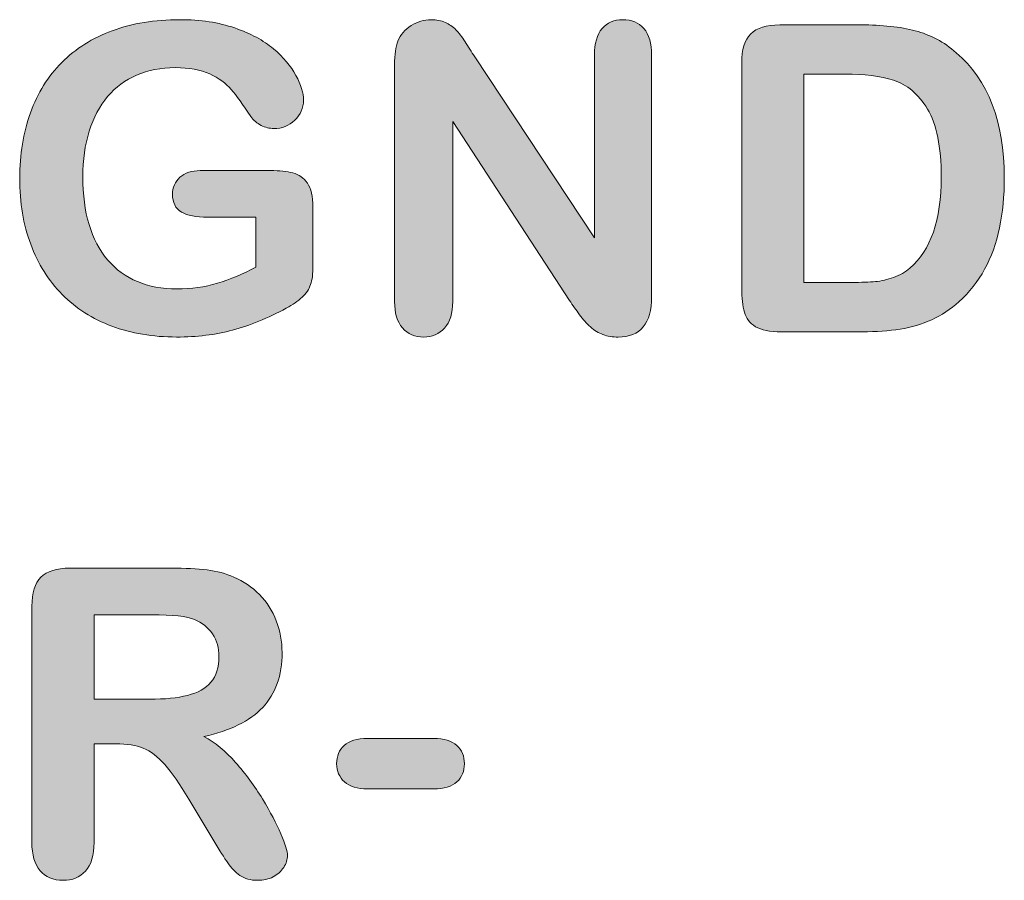
# Model space of a CAD drawing. Units: millimetres. Extents: x 0 to 483, y 0 to 304.
# Drawn here: x 358 to 365, y 110 to 116 of the extents above; entities that cross this region are included whole.
import ezdxf

# ---------------------------------------------------------------- set-up
doc = ezdxf.new("R2010")
doc.units = ezdxf.units.MM
doc.layers.add('Visible (ISO)', color=7, linetype='Continuous', lineweight=15)

msp = doc.modelspace()

# ---------------------------------------------------------------- hatches: boundary and pattern name
at = {"layer": 'Visible (ISO)', "true_color": 0xbababa}
h = msp.add_hatch(color=9, dxfattribs=at)
h.dxf.hatch_style = 1
edge = h.paths.add_edge_path()
edge.add_spline(control_points=[(360.1558, 115.2386), (360.1833, 115.1994), (360.1971, 115.1407), (360.1971, 115.0618)], knot_values=[42, 42, 42, 42, 43, 43, 43, 43], degree=3, periodic=0)
edge.add_spline(control_points=[(360.1971, 115.0618), (360.1971, 115.0618), (360.1971, 114.6263), (360.1971, 114.6263)], knot_values=[0, 0, 0, 0, 1, 1, 1, 1], degree=3, periodic=0)
edge.add_spline(control_points=[(360.1971, 114.6263), (360.1971, 114.5686), (360.1913, 114.5221), (360.1802, 114.4877)], knot_values=[1, 1, 1, 1, 2, 2, 2, 2], degree=3, periodic=0)
edge.add_spline(control_points=[(360.1802, 114.4877), (360.1685, 114.4533), (360.1478, 114.4215), (360.1172, 114.394)], knot_values=[2, 2, 2, 2, 3, 3, 3, 3], degree=3, periodic=0)
edge.add_spline(control_points=[(360.1172, 114.394), (360.0865, 114.366), (360.0478, 114.339), (360.0002, 114.3131)], knot_values=[3, 3, 3, 3, 4, 4, 4, 4], degree=3, periodic=0)
edge.add_spline(control_points=[(360.0002, 114.3131), (359.8625, 114.239), (359.7301, 114.1845), (359.603, 114.1506)], knot_values=[4, 4, 4, 4, 5, 5, 5, 5], degree=3, periodic=0)
edge.add_spline(control_points=[(359.603, 114.1506), (359.4759, 114.1162), (359.3371, 114.0993), (359.1873, 114.0993), (359.012, 114.0993), (358.8531, 114.1263), (358.709, 114.1797)], knot_values=[5, 5, 5, 5, 6, 6, 6, 7, 7, 7, 7], degree=3, periodic=0)
edge.add_spline(control_points=[(358.709, 114.1797), (358.5655, 114.2337), (358.4427, 114.3115), (358.3416, 114.4141)], knot_values=[7, 7, 7, 7, 8, 8, 8, 8], degree=3, periodic=0)
edge.add_spline(control_points=[(358.3416, 114.4141), (358.2398, 114.5163), (358.162, 114.6401), (358.108, 114.7861)], knot_values=[8, 8, 8, 8, 9, 9, 9, 9], degree=3, periodic=0)
edge.add_spline(control_points=[(358.108, 114.7861), (358.0534, 114.9317), (358.0263, 115.0946), (358.0263, 115.2746), (358.0263, 115.4508), (358.0529, 115.6127), (358.1054, 115.7593)], knot_values=[9, 9, 9, 9, 10, 10, 10, 11, 11, 11, 11], degree=3, periodic=0)
edge.add_spline(control_points=[(358.1054, 115.7593), (358.1583, 115.9064), (358.2362, 116.0307), (358.3383, 116.1329)], knot_values=[11, 11, 11, 11, 12, 12, 12, 12], degree=3, periodic=0)
edge.add_spline(control_points=[(358.3383, 116.1329), (358.4406, 116.2355), (358.5655, 116.3138), (358.7121, 116.3678)], knot_values=[12, 12, 12, 12, 13, 13, 13, 13], degree=3, periodic=0)
edge.add_spline(control_points=[(358.7121, 116.3678), (358.8589, 116.4223), (359.0258, 116.4493), (359.2116, 116.4493), (359.3652, 116.4493), (359.5001, 116.4287), (359.6183, 116.3879)], knot_values=[13, 13, 13, 13, 14, 14, 14, 15, 15, 15, 15], degree=3, periodic=0)
edge.add_spline(control_points=[(359.6183, 116.3879), (359.7364, 116.3472), (359.8318, 116.2958), (359.9053, 116.2339)], knot_values=[15, 15, 15, 15, 16, 16, 16, 16], degree=3, periodic=0)
edge.add_spline(control_points=[(359.9053, 116.2339), (359.979, 116.172), (360.034, 116.1064), (360.0716, 116.0371)], knot_values=[16, 16, 16, 16, 17, 17, 17, 17], degree=3, periodic=0)
edge.add_spline(control_points=[(360.0716, 116.0371), (360.1087, 115.9678), (360.1273, 115.9064), (360.1273, 115.8524), (360.1273, 115.7947), (360.1061, 115.7455), (360.0631, 115.7048)], knot_values=[17, 17, 17, 17, 18, 18, 18, 19, 19, 19, 19], degree=3, periodic=0)
edge.add_spline(control_points=[(360.0631, 115.7048), (360.0196, 115.6635), (359.9684, 115.6434), (359.9085, 115.6434), (359.8752, 115.6434), (359.8434, 115.6513), (359.8132, 115.6667)], knot_values=[19, 19, 19, 19, 20, 20, 20, 21, 21, 21, 21], degree=3, periodic=0)
edge.add_spline(control_points=[(359.8132, 115.6667), (359.7825, 115.682), (359.7571, 115.7037), (359.7364, 115.7318)], knot_values=[21, 21, 21, 21, 22, 22, 22, 22], degree=3, periodic=0)
edge.add_spline(control_points=[(359.7364, 115.7318), (359.6792, 115.8207), (359.6316, 115.8873), (359.5919, 115.9328)], knot_values=[22, 22, 22, 22, 23, 23, 23, 23], degree=3, periodic=0)
edge.add_spline(control_points=[(359.5919, 115.9328), (359.5527, 115.9783), (359.4997, 116.017), (359.433, 116.0477)], knot_values=[23, 23, 23, 23, 24, 24, 24, 24], degree=3, periodic=0)
edge.add_spline(control_points=[(359.433, 116.0477), (359.3662, 116.0789), (359.281, 116.0942), (359.1778, 116.0942), (359.0713, 116.0942), (358.9759, 116.0757), (358.8923, 116.0392)], knot_values=[24, 24, 24, 24, 25, 25, 25, 26, 26, 26, 26], degree=3, periodic=0)
edge.add_spline(control_points=[(358.8923, 116.0392), (358.8086, 116.0027), (358.7366, 115.9492), (358.6773, 115.8794)], knot_values=[26, 26, 26, 26, 27, 27, 27, 27], degree=3, periodic=0)
edge.add_spline(control_points=[(358.6773, 115.8794), (358.618, 115.8101), (358.5724, 115.7243), (358.5407, 115.6233)], knot_values=[27, 27, 27, 27, 28, 28, 28, 28], degree=3, periodic=0)
edge.add_spline(control_points=[(358.5407, 115.6233), (358.5094, 115.5217), (358.4936, 115.4095), (358.4936, 115.2867), (358.4936, 115.02), (358.555, 114.8152), (358.6773, 114.6713)], knot_values=[28, 28, 28, 28, 29, 29, 29, 30, 30, 30, 30], degree=3, periodic=0)
edge.add_spline(control_points=[(358.6773, 114.6713), (358.8002, 114.5279), (358.9707, 114.4559), (359.1899, 114.4559), (359.2969, 114.4559), (359.3969, 114.4697), (359.4902, 114.4977)], knot_values=[30, 30, 30, 30, 31, 31, 31, 32, 32, 32, 32], degree=3, periodic=0)
edge.add_spline(control_points=[(359.4902, 114.4977), (359.5839, 114.5258), (359.6786, 114.5655), (359.7751, 114.6173)], knot_values=[32, 32, 32, 32, 33, 33, 33, 33], degree=3, periodic=0)
edge.add_spline(control_points=[(359.7751, 114.6173), (359.7751, 114.6173), (359.7751, 114.9862), (359.7751, 114.9862)], knot_values=[33, 33, 33, 33, 34, 34, 34, 34], degree=3, periodic=0)
edge.add_spline(control_points=[(359.7751, 114.9862), (359.7751, 114.9862), (359.4182, 114.9862), (359.4182, 114.9862)], knot_values=[34, 34, 34, 34, 35, 35, 35, 35], degree=3, periodic=0)
edge.add_spline(control_points=[(359.4182, 114.9862), (359.3324, 114.9862), (359.2672, 114.9989), (359.2233, 115.0248)], knot_values=[35, 35, 35, 35, 36, 36, 36, 36], degree=3, periodic=0)
edge.add_spline(control_points=[(359.2233, 115.0248), (359.1793, 115.0507), (359.1576, 115.0946), (359.1576, 115.1565), (359.1576, 115.2073), (359.1762, 115.2492), (359.2127, 115.282)], knot_values=[36, 36, 36, 36, 37, 37, 37, 38, 38, 38, 38], degree=3, periodic=0)
edge.add_spline(control_points=[(359.2127, 115.282), (359.2492, 115.3153), (359.2996, 115.3317), (359.3625, 115.3317)], knot_values=[38, 38, 38, 38, 39, 39, 39, 39], degree=3, periodic=0)
edge.add_spline(control_points=[(359.3625, 115.3317), (359.3625, 115.3317), (359.8852, 115.3317), (359.8852, 115.3317)], knot_values=[39, 39, 39, 39, 40, 40, 40, 40], degree=3, periodic=0)
edge.add_spline(control_points=[(359.8852, 115.3317), (359.9494, 115.3317), (360.0039, 115.3259), (360.0483, 115.3148)], knot_values=[40, 40, 40, 40, 41, 41, 41, 41], degree=3, periodic=0)
edge.add_spline(control_points=[(360.0483, 115.3148), (360.0929, 115.3031), (360.1288, 115.2777), (360.1558, 115.2386)], knot_values=[41, 41, 41, 41, 42, 42, 42, 42], degree=3, periodic=0)
h = msp.add_hatch(color=9, dxfattribs=at)
h.dxf.hatch_style = 1
edge = h.paths.add_edge_path()
edge.add_spline(control_points=[(361.3231, 116.2863), (361.3463, 116.2503), (361.3707, 116.2128), (361.3956, 116.1731)], knot_values=[25, 25, 25, 25, 26, 26, 26, 26], degree=3, periodic=0)
edge.add_spline(control_points=[(361.3956, 116.1731), (361.3956, 116.1731), (362.281, 114.8338), (362.281, 114.8338)], knot_values=[0, 0, 0, 0, 1, 1, 1, 1], degree=3, periodic=0)
edge.add_spline(control_points=[(362.281, 114.8338), (362.281, 114.8338), (362.281, 116.1858), (362.281, 116.1858)], knot_values=[1, 1, 1, 1, 2, 2, 2, 2], degree=3, periodic=0)
edge.add_spline(control_points=[(362.281, 116.1858), (362.281, 116.2736), (362.3001, 116.3392), (362.3376, 116.3832)], knot_values=[2, 2, 2, 2, 3, 3, 3, 3], degree=3, periodic=0)
edge.add_spline(control_points=[(362.3376, 116.3832), (362.3753, 116.4271), (362.4261, 116.4493), (362.4907, 116.4493), (362.5569, 116.4493), (362.6088, 116.4276), (362.6475, 116.3837)], knot_values=[3, 3, 3, 3, 4, 4, 4, 5, 5, 5, 5], degree=3, periodic=0)
edge.add_spline(control_points=[(362.6475, 116.3837), (362.6856, 116.3398), (362.7047, 116.2736), (362.7047, 116.1858)], knot_values=[5, 5, 5, 5, 6, 6, 6, 6], degree=3, periodic=0)
edge.add_spline(control_points=[(362.7047, 116.1858), (362.7047, 116.1858), (362.7047, 114.3983), (362.7047, 114.3983)], knot_values=[6, 6, 6, 6, 7, 7, 7, 7], degree=3, periodic=0)
edge.add_spline(control_points=[(362.7047, 114.3983), (362.7047, 114.1988), (362.6219, 114.0993), (362.4562, 114.0993), (362.415, 114.0993), (362.378, 114.1051), (362.3445, 114.1173)], knot_values=[7, 7, 7, 7, 8, 8, 8, 9, 9, 9, 9], degree=3, periodic=0)
edge.add_spline(control_points=[(362.3445, 114.1173), (362.3117, 114.1289), (362.2805, 114.148), (362.2514, 114.1739)], knot_values=[9, 9, 9, 9, 10, 10, 10, 10], degree=3, periodic=0)
edge.add_spline(control_points=[(362.2514, 114.1739), (362.2227, 114.1993), (362.1957, 114.23), (362.1709, 114.2644)], knot_values=[10, 10, 10, 10, 11, 11, 11, 11], degree=3, periodic=0)
edge.add_spline(control_points=[(362.1709, 114.2644), (362.146, 114.2988), (362.1211, 114.3342), (362.0962, 114.3707)], knot_values=[11, 11, 11, 11, 12, 12, 12, 12], degree=3, periodic=0)
edge.add_spline(control_points=[(362.0962, 114.3707), (362.0962, 114.3707), (361.2325, 115.6942), (361.2325, 115.6942)], knot_values=[12, 12, 12, 12, 13, 13, 13, 13], degree=3, periodic=0)
edge.add_spline(control_points=[(361.2325, 115.6942), (361.2325, 115.6942), (361.2325, 114.3628), (361.2325, 114.3628)], knot_values=[13, 13, 13, 13, 14, 14, 14, 14], degree=3, periodic=0)
edge.add_spline(control_points=[(361.2325, 114.3628), (361.2325, 114.276), (361.2124, 114.2104), (361.1721, 114.1659)], knot_values=[14, 14, 14, 14, 15, 15, 15, 15], degree=3, periodic=0)
edge.add_spline(control_points=[(361.1721, 114.1659), (361.1318, 114.1215), (361.08, 114.0993), (361.0169, 114.0993), (360.9518, 114.0993), (360.8994, 114.1215), (360.8602, 114.1665)], knot_values=[15, 15, 15, 15, 16, 16, 16, 17, 17, 17, 17], degree=3, periodic=0)
edge.add_spline(control_points=[(360.8602, 114.1665), (360.8209, 114.2115), (360.8014, 114.2771), (360.8014, 114.3628)], knot_values=[17, 17, 17, 17, 18, 18, 18, 18], degree=3, periodic=0)
edge.add_spline(control_points=[(360.8014, 114.3628), (360.8014, 114.3628), (360.8014, 116.1159), (360.8014, 116.1159)], knot_values=[18, 18, 18, 18, 19, 19, 19, 19], degree=3, periodic=0)
edge.add_spline(control_points=[(360.8014, 116.1159), (360.8014, 116.1905), (360.8099, 116.2487), (360.8263, 116.2911)], knot_values=[19, 19, 19, 19, 20, 20, 20, 20], degree=3, periodic=0)
edge.add_spline(control_points=[(360.8263, 116.2911), (360.8459, 116.3376), (360.8782, 116.3757), (360.9238, 116.4054)], knot_values=[20, 20, 20, 20, 21, 21, 21, 21], degree=3, periodic=0)
edge.add_spline(control_points=[(360.9238, 116.4054), (360.9693, 116.4345), (361.0185, 116.4493), (361.0715, 116.4493), (361.1128, 116.4493), (361.1477, 116.4424), (361.1774, 116.4292)], knot_values=[21, 21, 21, 21, 22, 22, 22, 23, 23, 23, 23], degree=3, periodic=0)
edge.add_spline(control_points=[(361.1774, 116.4292), (361.2071, 116.416), (361.233, 116.3974), (361.2552, 116.3747)], knot_values=[23, 23, 23, 23, 24, 24, 24, 24], degree=3, periodic=0)
edge.add_spline(control_points=[(361.2552, 116.3747), (361.2775, 116.3519), (361.2998, 116.3228), (361.3231, 116.2863)], knot_values=[24, 24, 24, 24, 25, 25, 25, 25], degree=3, periodic=0)
h = msp.add_hatch(color=9, dxfattribs=at)
h.dxf.hatch_style = 1
edge = h.paths.add_edge_path()
edge.add_spline(control_points=[(363.4382, 116.344), (363.4827, 116.3884), (363.5546, 116.4107), (363.6537, 116.4107)], knot_values=[16, 16, 16, 16, 17, 17, 17, 17], degree=3, periodic=0)
edge.add_spline(control_points=[(363.6537, 116.4107), (363.6537, 116.4107), (364.2543, 116.4107), (364.2543, 116.4107)], knot_values=[0, 0, 0, 0, 1, 1, 1, 1], degree=3, periodic=0)
edge.add_spline(control_points=[(364.2543, 116.4107), (364.4105, 116.4107), (364.5445, 116.3964), (364.6562, 116.3673)], knot_values=[1, 1, 1, 1, 2, 2, 2, 2], degree=3, periodic=0)
edge.add_spline(control_points=[(364.6562, 116.3673), (364.7679, 116.3382), (364.869, 116.2842), (364.9602, 116.2048)], knot_values=[2, 2, 2, 2, 3, 3, 3, 3], degree=3, periodic=0)
edge.add_spline(control_points=[(364.9602, 116.2048), (365.1969, 116.0022), (365.3155, 115.6942), (365.3155, 115.2804), (365.3155, 115.1438), (365.3038, 115.0195), (365.28, 114.9068)], knot_values=[3, 3, 3, 3, 4, 4, 4, 5, 5, 5, 5], degree=3, periodic=0)
edge.add_spline(control_points=[(365.28, 114.9068), (365.2562, 114.7941), (365.2191, 114.6925), (365.1698, 114.602)], knot_values=[5, 5, 5, 5, 6, 6, 6, 6], degree=3, periodic=0)
edge.add_spline(control_points=[(365.1698, 114.602), (365.1201, 114.5115), (365.0566, 114.4305), (364.9787, 114.3596)], knot_values=[6, 6, 6, 6, 7, 7, 7, 7], degree=3, periodic=0)
edge.add_spline(control_points=[(364.9787, 114.3596), (364.9178, 114.3046), (364.851, 114.2607), (364.7786, 114.2279)], knot_values=[7, 7, 7, 7, 8, 8, 8, 8], degree=3, periodic=0)
edge.add_spline(control_points=[(364.7786, 114.2279), (364.7065, 114.1945), (364.6285, 114.1712), (364.545, 114.158)], knot_values=[8, 8, 8, 8, 9, 9, 9, 9], degree=3, periodic=0)
edge.add_spline(control_points=[(364.545, 114.158), (364.4618, 114.1448), (364.3681, 114.1379), (364.2638, 114.1379)], knot_values=[9, 9, 9, 9, 10, 10, 10, 10], degree=3, periodic=0)
edge.add_spline(control_points=[(364.2638, 114.1379), (364.2638, 114.1379), (363.6632, 114.1379), (363.6632, 114.1379)], knot_values=[10, 10, 10, 10, 11, 11, 11, 11], degree=3, periodic=0)
edge.add_spline(control_points=[(363.6632, 114.1379), (363.5796, 114.1379), (363.516, 114.1506), (363.4737, 114.176)], knot_values=[11, 11, 11, 11, 12, 12, 12, 12], degree=3, periodic=0)
edge.add_spline(control_points=[(363.4737, 114.176), (363.4314, 114.2014), (363.4037, 114.2369), (363.391, 114.2829)], knot_values=[12, 12, 12, 12, 13, 13, 13, 13], degree=3, periodic=0)
edge.add_spline(control_points=[(363.391, 114.2829), (363.3778, 114.3289), (363.3715, 114.3887), (363.3715, 114.4618)], knot_values=[13, 13, 13, 13, 14, 14, 14, 14], degree=3, periodic=0)
edge.add_spline(control_points=[(363.3715, 114.4618), (363.3715, 114.4618), (363.3715, 116.1286), (363.3715, 116.1286)], knot_values=[14, 14, 14, 14, 15, 15, 15, 15], degree=3, periodic=0)
edge.add_spline(control_points=[(363.3715, 116.1286), (363.3715, 116.2276), (363.3937, 116.2995), (363.4382, 116.344)], knot_values=[15, 15, 15, 15, 16, 16, 16, 16], degree=3, periodic=0)
edge = h.paths.add_edge_path(flags=16)
edge.add_spline(control_points=[(364.1362, 116.0466), (364.1362, 116.0466), (363.8322, 116.0466), (363.8322, 116.0466)], knot_values=[9, 9, 9, 9, 10, 10, 10, 10], degree=3, periodic=0)
edge.add_spline(control_points=[(363.8322, 116.0466), (363.8322, 116.0466), (363.8322, 114.5036), (363.8322, 114.5036)], knot_values=[0, 0, 0, 0, 1, 1, 1, 1], degree=3, periodic=0)
edge.add_spline(control_points=[(363.8322, 114.5036), (363.8322, 114.5036), (364.1812, 114.5036), (364.1812, 114.5036)], knot_values=[1, 1, 1, 1, 2, 2, 2, 2], degree=3, periodic=0)
edge.add_spline(control_points=[(364.1812, 114.5036), (364.258, 114.5036), (364.3178, 114.5057), (364.3612, 114.5099)], knot_values=[2, 2, 2, 2, 3, 3, 3, 3], degree=3, periodic=0)
edge.add_spline(control_points=[(364.3612, 114.5099), (364.4047, 114.5141), (364.4496, 114.5242), (364.4962, 114.5406)], knot_values=[3, 3, 3, 3, 4, 4, 4, 4], degree=3, periodic=0)
edge.add_spline(control_points=[(364.4962, 114.5406), (364.5429, 114.5575), (364.5831, 114.5808), (364.617, 114.6104)], knot_values=[4, 4, 4, 4, 5, 5, 5, 5], degree=3, periodic=0)
edge.add_spline(control_points=[(364.617, 114.6104), (364.7711, 114.7406), (364.8484, 114.965), (364.8484, 115.2835), (364.8484, 115.5079), (364.8145, 115.6762), (364.7467, 115.7878)], knot_values=[5, 5, 5, 5, 6, 6, 6, 7, 7, 7, 7], degree=3, periodic=0)
edge.add_spline(control_points=[(364.7467, 115.7878), (364.679, 115.8995), (364.5953, 115.9704), (364.4962, 116.0011)], knot_values=[7, 7, 7, 7, 8, 8, 8, 8], degree=3, periodic=0)
edge.add_spline(control_points=[(364.4962, 116.0011), (364.3967, 116.0313), (364.277, 116.0466), (364.1362, 116.0466)], knot_values=[8, 8, 8, 8, 9, 9, 9, 9], degree=3, periodic=0)
h = msp.add_hatch(color=9, dxfattribs=at)
h.dxf.hatch_style = 1
edge = h.paths.add_edge_path()
edge.add_spline(control_points=[(358.9415, 111.0542), (358.8881, 111.0759), (358.8203, 111.087), (358.7387, 111.087)], knot_values=[30, 30, 30, 30, 31, 31, 31, 31], degree=3, periodic=0)
edge.add_spline(control_points=[(358.7387, 111.087), (358.7387, 111.087), (358.5772, 111.087), (358.5772, 111.087)], knot_values=[0, 0, 0, 0, 1, 1, 1, 1], degree=3, periodic=0)
edge.add_spline(control_points=[(358.5772, 111.087), (358.5772, 111.087), (358.5772, 110.3567), (358.5772, 110.3567)], knot_values=[1, 1, 1, 1, 2, 2, 2, 2], degree=3, periodic=0)
edge.add_spline(control_points=[(358.5772, 110.3567), (358.5772, 110.261), (358.556, 110.19), (358.5137, 110.1445)], knot_values=[2, 2, 2, 2, 3, 3, 3, 3], degree=3, periodic=0)
edge.add_spline(control_points=[(358.5137, 110.1445), (358.4712, 110.099), (358.4157, 110.0763), (358.3474, 110.0763), (358.2743, 110.0763), (358.2171, 110.1001), (358.1768, 110.1477)], knot_values=[3, 3, 3, 3, 4, 4, 4, 5, 5, 5, 5], degree=3, periodic=0)
edge.add_spline(control_points=[(358.1768, 110.1477), (358.1366, 110.1953), (358.1165, 110.2647), (358.1165, 110.3567)], knot_values=[5, 5, 5, 5, 6, 6, 6, 6], degree=3, periodic=0)
edge.add_spline(control_points=[(358.1165, 110.3567), (358.1165, 110.3567), (358.1165, 112.1056), (358.1165, 112.1056)], knot_values=[6, 6, 6, 6, 7, 7, 7, 7], degree=3, periodic=0)
edge.add_spline(control_points=[(358.1165, 112.1056), (358.1165, 112.2046), (358.1387, 112.2765), (358.1832, 112.321)], knot_values=[7, 7, 7, 7, 8, 8, 8, 8], degree=3, periodic=0)
edge.add_spline(control_points=[(358.1832, 112.321), (358.2277, 112.3654), (358.2997, 112.3877), (358.3988, 112.3877)], knot_values=[8, 8, 8, 8, 9, 9, 9, 9], degree=3, periodic=0)
edge.add_spline(control_points=[(358.3988, 112.3877), (358.3988, 112.3877), (359.1481, 112.3877), (359.1481, 112.3877)], knot_values=[9, 9, 9, 9, 10, 10, 10, 10], degree=3, periodic=0)
edge.add_spline(control_points=[(359.1481, 112.3877), (359.2513, 112.3877), (359.3398, 112.3834), (359.4134, 112.3744)], knot_values=[10, 10, 10, 10, 11, 11, 11, 11], degree=3, periodic=0)
edge.add_spline(control_points=[(359.4134, 112.3744), (359.487, 112.366), (359.5532, 112.348), (359.612, 112.321)], knot_values=[11, 11, 11, 11, 12, 12, 12, 12], degree=3, periodic=0)
edge.add_spline(control_points=[(359.612, 112.321), (359.6835, 112.2908), (359.7465, 112.248), (359.8015, 112.1924)], knot_values=[12, 12, 12, 12, 13, 13, 13, 13], degree=3, periodic=0)
edge.add_spline(control_points=[(359.8015, 112.1924), (359.8561, 112.1363), (359.8979, 112.0718), (359.926, 111.9977)], knot_values=[13, 13, 13, 13, 14, 14, 14, 14], degree=3, periodic=0)
edge.add_spline(control_points=[(359.926, 111.9977), (359.9546, 111.9241), (359.9688, 111.8458), (359.9688, 111.7627), (359.9688, 111.5934), (359.9212, 111.4579), (359.8254, 111.3569)], knot_values=[14, 14, 14, 14, 15, 15, 15, 16, 16, 16, 16], degree=3, periodic=0)
edge.add_spline(control_points=[(359.8254, 111.3569), (359.7295, 111.2553), (359.5845, 111.1838), (359.3901, 111.1415)], knot_values=[16, 16, 16, 16, 17, 17, 17, 17], degree=3, periodic=0)
edge.add_spline(control_points=[(359.3901, 111.1415), (359.4716, 111.0981), (359.5501, 111.0335), (359.6247, 110.9489)], knot_values=[17, 17, 17, 17, 18, 18, 18, 18], degree=3, periodic=0)
edge.add_spline(control_points=[(359.6247, 110.9489), (359.6989, 110.8642), (359.7655, 110.7742), (359.8238, 110.6785)], knot_values=[18, 18, 18, 18, 19, 19, 19, 19], degree=3, periodic=0)
edge.add_spline(control_points=[(359.8238, 110.6785), (359.882, 110.5827), (359.9276, 110.4964), (359.9605, 110.4197)], knot_values=[19, 19, 19, 19, 20, 20, 20, 20], degree=3, periodic=0)
edge.add_spline(control_points=[(359.9605, 110.4197), (359.9927, 110.3424), (360.0091, 110.2895), (360.0091, 110.261), (360.0091, 110.2308), (359.9996, 110.2012), (359.9806, 110.1715)], knot_values=[20, 20, 20, 20, 21, 21, 21, 22, 22, 22, 22], degree=3, periodic=0)
edge.add_spline(control_points=[(359.9806, 110.1715), (359.9615, 110.1424), (359.9355, 110.1191), (359.9022, 110.1017)], knot_values=[22, 22, 22, 22, 23, 23, 23, 23], degree=3, periodic=0)
edge.add_spline(control_points=[(359.9022, 110.1017), (359.8688, 110.0847), (359.8307, 110.0763), (359.7872, 110.0763), (359.7359, 110.0763), (359.692, 110.0884), (359.657, 110.1128)], knot_values=[23, 23, 23, 23, 24, 24, 24, 25, 25, 25, 25], degree=3, periodic=0)
edge.add_spline(control_points=[(359.657, 110.1128), (359.622, 110.1371), (359.5919, 110.1678), (359.5665, 110.2049)], knot_values=[25, 25, 25, 25, 26, 26, 26, 26], degree=3, periodic=0)
edge.add_spline(control_points=[(359.5665, 110.2049), (359.541, 110.2419), (359.5066, 110.2969), (359.4632, 110.3694)], knot_values=[26, 26, 26, 26, 27, 27, 27, 27], degree=3, periodic=0)
edge.add_spline(control_points=[(359.4632, 110.3694), (359.4632, 110.3694), (359.2784, 110.6763), (359.2784, 110.6763)], knot_values=[27, 27, 27, 27, 28, 28, 28, 28], degree=3, periodic=0)
edge.add_spline(control_points=[(359.2784, 110.6763), (359.2122, 110.7891), (359.1529, 110.8748), (359.1009, 110.9335)], knot_values=[28, 28, 28, 28, 29, 29, 29, 29], degree=3, periodic=0)
edge.add_spline(control_points=[(359.1009, 110.9335), (359.0485, 110.9923), (358.9955, 111.0325), (358.9415, 111.0542)], knot_values=[29, 29, 29, 29, 30, 30, 30, 30], degree=3, periodic=0)
edge = h.paths.add_edge_path(flags=16)
edge.add_spline(control_points=[(359.3202, 112.0083), (359.2667, 112.031), (359.1608, 112.0421), (359.0024, 112.0421)], knot_values=[8, 8, 8, 8, 9, 9, 9, 9], degree=3, periodic=0)
edge.add_spline(control_points=[(359.0024, 112.0421), (359.0024, 112.0421), (358.5772, 112.0421), (358.5772, 112.0421)], knot_values=[0, 0, 0, 0, 1, 1, 1, 1], degree=3, periodic=0)
edge.add_spline(control_points=[(358.5772, 112.0421), (358.5772, 112.0421), (358.5772, 111.4172), (358.5772, 111.4172)], knot_values=[1, 1, 1, 1, 2, 2, 2, 2], degree=3, periodic=0)
edge.add_spline(control_points=[(358.5772, 111.4172), (358.5772, 111.4172), (358.9897, 111.4172), (358.9897, 111.4172)], knot_values=[2, 2, 2, 2, 3, 3, 3, 3], degree=3, periodic=0)
edge.add_spline(control_points=[(358.9897, 111.4172), (359.1004, 111.4172), (359.1935, 111.4267), (359.2693, 111.4458)], knot_values=[3, 3, 3, 3, 4, 4, 4, 4], degree=3, periodic=0)
edge.add_spline(control_points=[(359.2693, 111.4458), (359.3445, 111.4648), (359.4022, 111.4976), (359.442, 111.5437)], knot_values=[4, 4, 4, 4, 5, 5, 5, 5], degree=3, periodic=0)
edge.add_spline(control_points=[(359.442, 111.5437), (359.4817, 111.5897), (359.5018, 111.6527), (359.5018, 111.7336), (359.5018, 111.7966), (359.4859, 111.8522), (359.4537, 111.9003)], knot_values=[5, 5, 5, 5, 6, 6, 6, 7, 7, 7, 7], degree=3, periodic=0)
edge.add_spline(control_points=[(359.4537, 111.9003), (359.4219, 111.9485), (359.3774, 111.9844), (359.3202, 112.0083)], knot_values=[7, 7, 7, 7, 8, 8, 8, 8], degree=3, periodic=0)
h = msp.add_hatch(color=9, dxfattribs=at)
h.dxf.hatch_style = 1
edge = h.paths.add_edge_path()
edge.add_spline(control_points=[(361.2632, 110.8055), (361.2255, 110.7711), (361.1685, 110.7536), (361.0906, 110.7536)], knot_values=[9, 9, 9, 9, 10, 10, 10, 10], degree=3, periodic=0)
edge.add_spline(control_points=[(361.0906, 110.7536), (361.0906, 110.7536), (360.6007, 110.7536), (360.6007, 110.7536)], knot_values=[0, 0, 0, 0, 1, 1, 1, 1], degree=3, periodic=0)
edge.add_spline(control_points=[(360.6007, 110.7536), (360.5261, 110.7536), (360.4694, 110.7711), (360.4308, 110.8055)], knot_values=[1, 1, 1, 1, 2, 2, 2, 2], degree=3, periodic=0)
edge.add_spline(control_points=[(360.4308, 110.8055), (360.3921, 110.8404), (360.3726, 110.8848), (360.3726, 110.9399), (360.3726, 110.9954), (360.3916, 111.0404), (360.4292, 111.0753)], knot_values=[2, 2, 2, 2, 3, 3, 3, 4, 4, 4, 4], degree=3, periodic=0)
edge.add_spline(control_points=[(360.4292, 111.0753), (360.4667, 111.1097), (360.524, 111.1272), (360.6007, 111.1272)], knot_values=[4, 4, 4, 4, 5, 5, 5, 5], degree=3, periodic=0)
edge.add_spline(control_points=[(360.6007, 111.1272), (360.6007, 111.1272), (361.0906, 111.1272), (361.0906, 111.1272)], knot_values=[5, 5, 5, 5, 6, 6, 6, 6], degree=3, periodic=0)
edge.add_spline(control_points=[(361.0906, 111.1272), (361.1674, 111.1272), (361.2246, 111.1097), (361.2622, 111.0753)], knot_values=[6, 6, 6, 6, 7, 7, 7, 7], degree=3, periodic=0)
edge.add_spline(control_points=[(361.2622, 111.0753), (361.2998, 111.0404), (361.3189, 110.9954), (361.3189, 110.9399), (361.3189, 110.8848), (361.3004, 110.8404), (361.2632, 110.8055)], knot_values=[7, 7, 7, 7, 8, 8, 8, 9, 9, 9, 9], degree=3, periodic=0)

# ---------------------------------------------------------------- linework, layer by layer
at = {"layer": 'Visible (ISO)'}
for points, knots in [([(358.7121, 116.3678), (358.8589, 116.4223), (359.0258, 116.4493), (359.2116, 116.4493), (359.3652, 116.4493), (359.5001, 116.4287), (359.6183, 116.3879)], [13, 13, 13, 13, 14, 14, 14, 15, 15, 15, 15]), ([(360.9238, 116.4054), (360.9693, 116.4345), (361.0185, 116.4493), (361.0715, 116.4493), (361.1128, 116.4493), (361.1477, 116.4424), (361.1774, 116.4292)], [21, 21, 21, 21, 22, 22, 22, 23, 23, 23, 23]), ([(362.3376, 116.3832), (362.3753, 116.4271), (362.4261, 116.4493), (362.4907, 116.4493), (362.5569, 116.4493), (362.6088, 116.4276), (362.6475, 116.3837)], [3, 3, 3, 3, 4, 4, 4, 5, 5, 5, 5]), ([(364.9602, 116.2048), (365.1969, 116.0022), (365.3155, 115.6942), (365.3155, 115.2804), (365.3155, 115.1438), (365.3038, 115.0195), (365.28, 114.9068)], [3, 3, 3, 3, 4, 4, 4, 5, 5, 5, 5]), ([(359.433, 116.0477), (359.3662, 116.0789), (359.281, 116.0942), (359.1778, 116.0942), (359.0713, 116.0942), (358.9759, 116.0757), (358.8923, 116.0392)], [24, 24, 24, 24, 25, 25, 25, 26, 26, 26, 26]), ([(360.0716, 116.0371), (360.1087, 115.9678), (360.1273, 115.9064), (360.1273, 115.8524), (360.1273, 115.7947), (360.1061, 115.7455), (360.0631, 115.7048)], [17, 17, 17, 17, 18, 18, 18, 19, 19, 19, 19]), ([(358.108, 114.7861), (358.0534, 114.9317), (358.0263, 115.0946), (358.0263, 115.2746), (358.0263, 115.4508), (358.0529, 115.6127), (358.1054, 115.7593)], [9, 9, 9, 9, 10, 10, 10, 11, 11, 11, 11]), ([(364.617, 114.6104), (364.7711, 114.7406), (364.8484, 114.965), (364.8484, 115.2835), (364.8484, 115.5079), (364.8145, 115.6762), (364.7467, 115.7878)], [5, 5, 5, 5, 6, 6, 6, 7, 7, 7, 7]), ([(360.0631, 115.7048), (360.0196, 115.6635), (359.9684, 115.6434), (359.9085, 115.6434), (359.8752, 115.6434), (359.8434, 115.6513), (359.8132, 115.6667)], [19, 19, 19, 19, 20, 20, 20, 21, 21, 21, 21]), ([(358.5407, 115.6233), (358.5094, 115.5217), (358.4936, 115.4095), (358.4936, 115.2867), (358.4936, 115.02), (358.555, 114.8152), (358.6773, 114.6713)], [28, 28, 28, 28, 29, 29, 29, 30, 30, 30, 30]), ([(359.2233, 115.0248), (359.1793, 115.0507), (359.1576, 115.0946), (359.1576, 115.1565), (359.1576, 115.2073), (359.1762, 115.2492), (359.2127, 115.282)], [36, 36, 36, 36, 37, 37, 37, 38, 38, 38, 38]), ([(358.6773, 114.6713), (358.8002, 114.5279), (358.9707, 114.4559), (359.1899, 114.4559), (359.2969, 114.4559), (359.3969, 114.4697), (359.4902, 114.4977)], [30, 30, 30, 30, 31, 31, 31, 32, 32, 32, 32]), ([(362.7047, 114.3983), (362.7047, 114.1988), (362.6219, 114.0993), (362.4562, 114.0993), (362.415, 114.0993), (362.378, 114.1051), (362.3445, 114.1173)], [7, 7, 7, 7, 8, 8, 8, 9, 9, 9, 9]), ([(359.603, 114.1506), (359.4759, 114.1162), (359.3371, 114.0993), (359.1873, 114.0993), (359.012, 114.0993), (358.8531, 114.1263), (358.709, 114.1797)], [5, 5, 5, 5, 6, 6, 6, 7, 7, 7, 7]), ([(361.1721, 114.1659), (361.1318, 114.1215), (361.08, 114.0993), (361.0169, 114.0993), (360.9518, 114.0993), (360.8994, 114.1215), (360.8602, 114.1665)], [15, 15, 15, 15, 16, 16, 16, 17, 17, 17, 17]), ([(359.926, 111.9977), (359.9546, 111.9241), (359.9688, 111.8458), (359.9688, 111.7627), (359.9688, 111.5934), (359.9212, 111.4579), (359.8254, 111.3569)], [14, 14, 14, 14, 15, 15, 15, 16, 16, 16, 16]), ([(359.442, 111.5437), (359.4817, 111.5897), (359.5018, 111.6527), (359.5018, 111.7336), (359.5018, 111.7966), (359.4859, 111.8522), (359.4537, 111.9003)], [5, 5, 5, 5, 6, 6, 6, 7, 7, 7, 7]), ([(360.4308, 110.8055), (360.3921, 110.8404), (360.3726, 110.8848), (360.3726, 110.9399), (360.3726, 110.9954), (360.3916, 111.0404), (360.4292, 111.0753)], [2, 2, 2, 2, 3, 3, 3, 4, 4, 4, 4]), ([(361.2622, 111.0753), (361.2998, 111.0404), (361.3189, 110.9954), (361.3189, 110.9399), (361.3189, 110.8848), (361.3004, 110.8404), (361.2632, 110.8055)], [7, 7, 7, 7, 8, 8, 8, 9, 9, 9, 9]), ([(359.9605, 110.4197), (359.9927, 110.3424), (360.0091, 110.2895), (360.0091, 110.261), (360.0091, 110.2308), (359.9996, 110.2012), (359.9806, 110.1715)], [20, 20, 20, 20, 21, 21, 21, 22, 22, 22, 22]), ([(358.5137, 110.1445), (358.4712, 110.099), (358.4157, 110.0763), (358.3474, 110.0763), (358.2743, 110.0763), (358.2171, 110.1001), (358.1768, 110.1477)], [3, 3, 3, 3, 4, 4, 4, 5, 5, 5, 5]), ([(359.9022, 110.1017), (359.8688, 110.0847), (359.8307, 110.0763), (359.7872, 110.0763), (359.7359, 110.0763), (359.692, 110.0884), (359.657, 110.1128)], [23, 23, 23, 23, 24, 24, 24, 25, 25, 25, 25])]:
    msp.add_open_spline(points, degree=3, knots=knots, dxfattribs=at)
for points in [[(361.1774, 116.4292), (361.2071, 116.416), (361.233, 116.3974), (361.2552, 116.3747)], [(363.4382, 116.344), (363.4827, 116.3884), (363.5546, 116.4107), (363.6537, 116.4107)], [(363.6537, 116.4107), (363.6537, 116.4107), (364.2543, 116.4107), (364.2543, 116.4107)], [(364.2543, 116.4107), (364.4105, 116.4107), (364.5445, 116.3964), (364.6562, 116.3673)], [(358.3383, 116.1329), (358.4406, 116.2355), (358.5655, 116.3138), (358.7121, 116.3678)], [(359.6183, 116.3879), (359.7364, 116.3472), (359.8318, 116.2958), (359.9053, 116.2339)], [(360.8263, 116.2911), (360.8459, 116.3376), (360.8782, 116.3757), (360.9238, 116.4054)], [(361.2552, 116.3747), (361.2775, 116.3519), (361.2998, 116.3228), (361.3231, 116.2863)], [(362.281, 116.1858), (362.281, 116.2736), (362.3001, 116.3392), (362.3376, 116.3832)], [(362.6475, 116.3837), (362.6856, 116.3398), (362.7047, 116.2736), (362.7047, 116.1858)], [(363.3715, 116.1286), (363.3715, 116.2276), (363.3937, 116.2995), (363.4382, 116.344)], [(364.6562, 116.3673), (364.7679, 116.3382), (364.869, 116.2842), (364.9602, 116.2048)], [(360.8014, 116.1159), (360.8014, 116.1905), (360.8099, 116.2487), (360.8263, 116.2911)], [(361.3231, 116.2863), (361.3463, 116.2503), (361.3707, 116.2128), (361.3956, 116.1731)], [(359.9053, 116.2339), (359.979, 116.172), (360.034, 116.1064), (360.0716, 116.0371)], [(358.1054, 115.7593), (358.1583, 115.9064), (358.2362, 116.0307), (358.3383, 116.1329)], [(360.8014, 114.3628), (360.8014, 114.3628), (360.8014, 116.1159), (360.8014, 116.1159)], [(361.3956, 116.1731), (361.3956, 116.1731), (362.281, 114.8338), (362.281, 114.8338)], [(362.281, 114.8338), (362.281, 114.8338), (362.281, 116.1858), (362.281, 116.1858)], [(362.7047, 116.1858), (362.7047, 116.1858), (362.7047, 114.3983), (362.7047, 114.3983)], [(363.3715, 114.4618), (363.3715, 114.4618), (363.3715, 116.1286), (363.3715, 116.1286)], [(359.5919, 115.9328), (359.5527, 115.9783), (359.4997, 116.017), (359.433, 116.0477)], [(363.8322, 116.0466), (363.8322, 116.0466), (363.8322, 114.5036), (363.8322, 114.5036)], [(364.1362, 116.0466), (364.1362, 116.0466), (363.8322, 116.0466), (363.8322, 116.0466)], [(364.4962, 116.0011), (364.3967, 116.0313), (364.277, 116.0466), (364.1362, 116.0466)], [(358.8923, 116.0392), (358.8086, 116.0027), (358.7366, 115.9492), (358.6773, 115.8794)], [(364.7467, 115.7878), (364.679, 115.8995), (364.5953, 115.9704), (364.4962, 116.0011)], [(359.7364, 115.7318), (359.6792, 115.8207), (359.6316, 115.8873), (359.5919, 115.9328)], [(358.6773, 115.8794), (358.618, 115.8101), (358.5724, 115.7243), (358.5407, 115.6233)], [(359.8132, 115.6667), (359.7825, 115.682), (359.7571, 115.7037), (359.7364, 115.7318)], [(362.0962, 114.3707), (362.0962, 114.3707), (361.2325, 115.6942), (361.2325, 115.6942)], [(361.2325, 115.6942), (361.2325, 115.6942), (361.2325, 114.3628), (361.2325, 114.3628)], [(359.2127, 115.282), (359.2492, 115.3153), (359.2996, 115.3317), (359.3625, 115.3317)], [(359.3625, 115.3317), (359.3625, 115.3317), (359.8852, 115.3317), (359.8852, 115.3317)], [(359.8852, 115.3317), (359.9494, 115.3317), (360.0039, 115.3259), (360.0483, 115.3148)], [(360.0483, 115.3148), (360.0929, 115.3031), (360.1288, 115.2777), (360.1558, 115.2386)], [(360.1558, 115.2386), (360.1833, 115.1994), (360.1971, 115.1407), (360.1971, 115.0618)], [(359.4182, 114.9862), (359.3324, 114.9862), (359.2672, 114.9989), (359.2233, 115.0248)], [(360.1971, 115.0618), (360.1971, 115.0618), (360.1971, 114.6263), (360.1971, 114.6263)], [(359.7751, 114.9862), (359.7751, 114.9862), (359.4182, 114.9862), (359.4182, 114.9862)], [(359.7751, 114.6173), (359.7751, 114.6173), (359.7751, 114.9862), (359.7751, 114.9862)], [(365.28, 114.9068), (365.2562, 114.7941), (365.2191, 114.6925), (365.1698, 114.602)], [(358.3416, 114.4141), (358.2398, 114.5163), (358.162, 114.6401), (358.108, 114.7861)], [(359.4902, 114.4977), (359.5839, 114.5258), (359.6786, 114.5655), (359.7751, 114.6173)], [(360.1971, 114.6263), (360.1971, 114.5686), (360.1913, 114.5221), (360.1802, 114.4877)], [(364.4962, 114.5406), (364.5429, 114.5575), (364.5831, 114.5808), (364.617, 114.6104)], [(365.1698, 114.602), (365.1201, 114.5115), (365.0566, 114.4305), (364.9787, 114.3596)], [(364.3612, 114.5099), (364.4047, 114.5141), (364.4496, 114.5242), (364.4962, 114.5406)], [(360.1802, 114.4877), (360.1685, 114.4533), (360.1478, 114.4215), (360.1172, 114.394)], [(363.391, 114.2829), (363.3778, 114.3289), (363.3715, 114.3887), (363.3715, 114.4618)], [(363.8322, 114.5036), (363.8322, 114.5036), (364.1812, 114.5036), (364.1812, 114.5036)], [(364.1812, 114.5036), (364.258, 114.5036), (364.3178, 114.5057), (364.3612, 114.5099)], [(358.709, 114.1797), (358.5655, 114.2337), (358.4427, 114.3115), (358.3416, 114.4141)], [(360.1172, 114.394), (360.0865, 114.366), (360.0478, 114.339), (360.0002, 114.3131)], [(362.1709, 114.2644), (362.146, 114.2988), (362.1211, 114.3342), (362.0962, 114.3707)], [(360.0002, 114.3131), (359.8625, 114.239), (359.7301, 114.1845), (359.603, 114.1506)], [(360.8602, 114.1665), (360.8209, 114.2115), (360.8014, 114.2771), (360.8014, 114.3628)], [(361.2325, 114.3628), (361.2325, 114.276), (361.2124, 114.2104), (361.1721, 114.1659)], [(364.9787, 114.3596), (364.9178, 114.3046), (364.851, 114.2607), (364.7786, 114.2279)], [(362.2514, 114.1739), (362.2227, 114.1993), (362.1957, 114.23), (362.1709, 114.2644)], [(363.4737, 114.176), (363.4314, 114.2014), (363.4037, 114.2369), (363.391, 114.2829)], [(364.7786, 114.2279), (364.7065, 114.1945), (364.6285, 114.1712), (364.545, 114.158)], [(362.3445, 114.1173), (362.3117, 114.1289), (362.2805, 114.148), (362.2514, 114.1739)], [(363.6632, 114.1379), (363.5796, 114.1379), (363.516, 114.1506), (363.4737, 114.176)], [(364.545, 114.158), (364.4618, 114.1448), (364.3681, 114.1379), (364.2638, 114.1379)], [(364.2638, 114.1379), (364.2638, 114.1379), (363.6632, 114.1379), (363.6632, 114.1379)], [(358.1832, 112.321), (358.2277, 112.3654), (358.2997, 112.3877), (358.3988, 112.3877)], [(358.3988, 112.3877), (358.3988, 112.3877), (359.1481, 112.3877), (359.1481, 112.3877)], [(359.1481, 112.3877), (359.2513, 112.3877), (359.3398, 112.3834), (359.4134, 112.3744)], [(359.4134, 112.3744), (359.487, 112.366), (359.5532, 112.348), (359.612, 112.321)], [(358.1165, 112.1056), (358.1165, 112.2046), (358.1387, 112.2765), (358.1832, 112.321)], [(359.612, 112.321), (359.6835, 112.2908), (359.7465, 112.248), (359.8015, 112.1924)], [(359.8015, 112.1924), (359.8561, 112.1363), (359.8979, 112.0718), (359.926, 111.9977)], [(358.1165, 110.3567), (358.1165, 110.3567), (358.1165, 112.1056), (358.1165, 112.1056)], [(359.0024, 112.0421), (359.0024, 112.0421), (358.5772, 112.0421), (358.5772, 112.0421)], [(358.5772, 112.0421), (358.5772, 112.0421), (358.5772, 111.4172), (358.5772, 111.4172)], [(359.3202, 112.0083), (359.2667, 112.031), (359.1608, 112.0421), (359.0024, 112.0421)], [(359.4537, 111.9003), (359.4219, 111.9485), (359.3774, 111.9844), (359.3202, 112.0083)], [(359.2693, 111.4458), (359.3445, 111.4648), (359.4022, 111.4976), (359.442, 111.5437)], [(358.5772, 111.4172), (358.5772, 111.4172), (358.9897, 111.4172), (358.9897, 111.4172)], [(358.9897, 111.4172), (359.1004, 111.4172), (359.1935, 111.4267), (359.2693, 111.4458)], [(359.8254, 111.3569), (359.7295, 111.2553), (359.5845, 111.1838), (359.3901, 111.1415)], [(358.7387, 111.087), (358.7387, 111.087), (358.5772, 111.087), (358.5772, 111.087)], [(358.5772, 111.087), (358.5772, 111.087), (358.5772, 110.3567), (358.5772, 110.3567)], [(358.9415, 111.0542), (358.8881, 111.0759), (358.8203, 111.087), (358.7387, 111.087)], [(359.3901, 111.1415), (359.4716, 111.0981), (359.5501, 111.0335), (359.6247, 110.9489)], [(360.4292, 111.0753), (360.4667, 111.1097), (360.524, 111.1272), (360.6007, 111.1272)], [(360.6007, 111.1272), (360.6007, 111.1272), (361.0906, 111.1272), (361.0906, 111.1272)], [(361.0906, 111.1272), (361.1674, 111.1272), (361.2246, 111.1097), (361.2622, 111.0753)], [(359.1009, 110.9335), (359.0485, 110.9923), (358.9955, 111.0325), (358.9415, 111.0542)], [(359.6247, 110.9489), (359.6989, 110.8642), (359.7655, 110.7742), (359.8238, 110.6785)], [(359.2784, 110.6763), (359.2122, 110.7891), (359.1529, 110.8748), (359.1009, 110.9335)], [(360.6007, 110.7536), (360.5261, 110.7536), (360.4694, 110.7711), (360.4308, 110.8055)], [(361.2632, 110.8055), (361.2255, 110.7711), (361.1685, 110.7536), (361.0906, 110.7536)], [(361.0906, 110.7536), (361.0906, 110.7536), (360.6007, 110.7536), (360.6007, 110.7536)], [(359.4632, 110.3694), (359.4632, 110.3694), (359.2784, 110.6763), (359.2784, 110.6763)], [(359.8238, 110.6785), (359.882, 110.5827), (359.9276, 110.4964), (359.9605, 110.4197)], [(359.5665, 110.2049), (359.541, 110.2419), (359.5066, 110.2969), (359.4632, 110.3694)], [(358.1768, 110.1477), (358.1366, 110.1953), (358.1165, 110.2647), (358.1165, 110.3567)], [(358.5772, 110.3567), (358.5772, 110.261), (358.556, 110.19), (358.5137, 110.1445)], [(359.657, 110.1128), (359.622, 110.1371), (359.5919, 110.1678), (359.5665, 110.2049)], [(359.9806, 110.1715), (359.9615, 110.1424), (359.9355, 110.1191), (359.9022, 110.1017)]]:
    msp.add_open_spline(points, degree=3, dxfattribs=at)

doc.saveas('drawing.dxf')
